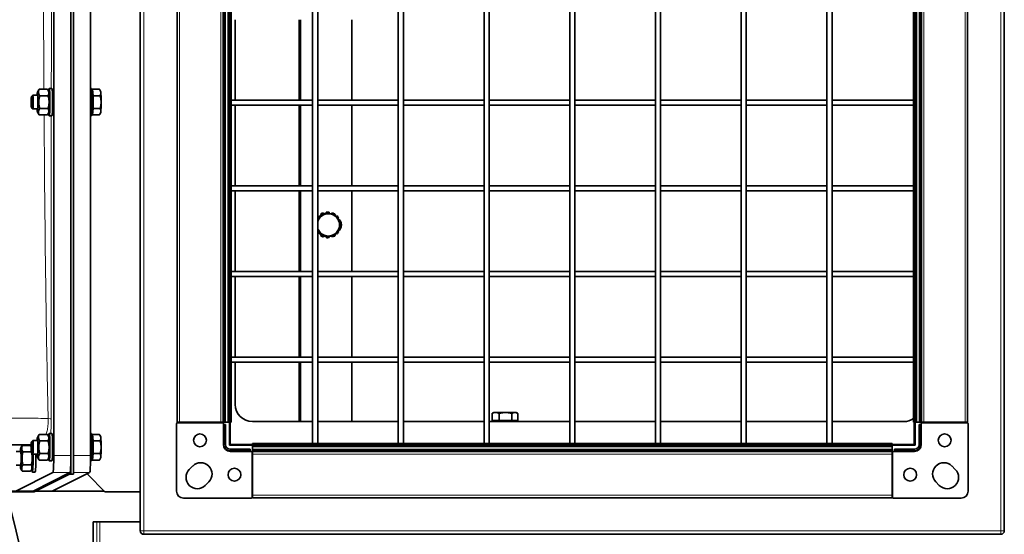
# Model space of a CAD drawing. Units: millimetres. Extents: x -5260 to 3809, y -4406 to 2304.
# Drawn here: x 467 to 1041, y -3281 to -2980 of the extents above; entities that cross this region are included whole.
import ezdxf

# ---------------------------------------------------------------- set-up
doc = ezdxf.new("R2010")
doc.units = ezdxf.units.MM
doc.layers.add('Widoczne (ISO)', color=1, linetype='Continuous', lineweight=35)
doc.layers.add('Widoczne wąskie (ISO)', color=3, linetype='Continuous', lineweight=9)

msp = doc.modelspace()

# ---------------------------------------------------------------- linework, layer by layer
at = {"layer": 'Widoczne (ISO)'}
for p, q in [((537.48, -2778.87), (537.48, -3278.87)), ((1041.48, -3278.87), (1041.48, -2778.87)), ((496.99, -2811.39), (496.99, -3245.65)), ((498.49, -2811.39), (498.49, -3245.65)), ((487.01, -2822.24), (487.01, -3234.79)), ((496.99, -3234.79), (496.99, -2822.24)), ((498.49, -3234.79), (498.49, -2822.24)), ((508.48, -3234.79), (508.48, -2822.24)), ((589.48, -2828.87), (589.48, -3228.87)), ((589.98, -2829.37), (589.98, -3228.37)), ((637.98, -2829.87), (637.98, -3227.87)), ((640.98, -2829.87), (640.98, -3227.87)), ((687.98, -2829.87), (687.98, -3227.87)), ((690.98, -2829.87), (690.98, -3227.87)), ((737.98, -2829.87), (737.98, -3227.87)), ((740.98, -2829.87), (740.98, -3227.87)), ((787.98, -2829.87), (787.98, -3227.87)), ((790.98, -2829.87), (790.98, -3227.87)), ((837.98, -2829.87), (837.98, -3227.87)), ((840.98, -2829.87), (840.98, -3227.87)), ((887.98, -2829.87), (887.98, -3227.87)), ((890.98, -2829.87), (890.98, -3227.87)), ((937.98, -2829.87), (937.98, -3227.87)), ((940.98, -2829.87), (940.98, -3227.87)), ((988.98, -3228.37), (988.98, -2829.37)), ((989.48, -3228.87), (989.48, -2828.87)), ((558.88, -3215.37), (558.88, -2842.37)), ((585.88, -3215.37), (585.88, -2842.37)), ((586.98, -3215.37), (586.98, -2842.37)), ((590.48, -3215.37), (590.48, -2842.37)), ((988.48, -2842.37), (988.48, -3215.37)), ((991.98, -2842.37), (991.98, -3215.37)), ((993.08, -2842.37), (993.08, -3215.37)), ((1020.08, -2842.37), (1020.08, -3215.37)), ((592.83, -3027.37), (592.83, -2980.37)), ((630.21, -3027.37), (630.21, -2980.37)), ((630.29, -2980.37), (630.29, -3027.37)), ((630.29, -3027.37), (630.29, -2980.37)), ((630.85, -3027.37), (630.85, -2980.37)), ((660.8, -2980.37), (660.8, -3027.37)), ((478.49, -3021.01), (483.31, -3021.01)), ((485.89, -3020.52), (484.29, -3020.52)), ((508.48, -3020.52), (508.95, -3020.52)), ((509.55, -3021.01), (509.39, -3022.7)), ((509.55, -3021.01), (513.67, -3021.01)), ((509.92, -3024.76), (509.55, -3021.01)), ((474, -3025.29), (474.76, -3024.52)), ((477.5, -3024.52), (474.77, -3024.52)), ((477.47, -3022.75), (478.24, -3021.41)), ((478.85, -3024.76), (483.67, -3024.76)), ((484.32, -3022.75), (483.56, -3021.41)), ((509.55, -3022.7), (509.26, -3022.7)), ((509.92, -3024.76), (514.03, -3024.76)), ((509.92, -3032.27), (509.92, -3024.76)), ((514.28, -3022.05), (513.92, -3021.41)), ((474, -3031.75), (474.76, -3032.51)), ((477.5, -3032.52), (474.77, -3032.52)), ((478.85, -3032.27), (483.67, -3032.27)), ((509.55, -3036.02), (509.92, -3032.27)), ((509.92, -3032.27), (514.03, -3032.27)), ((637.98, -3027.37), (590.48, -3027.37)), ((637.98, -3030.37), (590.48, -3030.37)), ((592.83, -3077.37), (592.83, -3030.37)), ((630.21, -3077.37), (630.21, -3030.37)), ((630.29, -3030.37), (630.29, -3077.37)), ((630.29, -3077.37), (630.29, -3030.37)), ((630.85, -3077.37), (630.85, -3030.37)), ((687.98, -3027.37), (640.98, -3027.37)), ((687.98, -3030.37), (640.98, -3030.37)), ((660.8, -3030.37), (660.8, -3077.37)), ((737.98, -3027.37), (690.98, -3027.37)), ((737.98, -3030.37), (690.98, -3030.37)), ((787.98, -3027.37), (740.98, -3027.37)), ((787.98, -3030.37), (740.98, -3030.37)), ((837.98, -3027.37), (790.98, -3027.37)), ((837.98, -3030.37), (790.98, -3030.37)), ((887.98, -3027.37), (840.98, -3027.37)), ((887.98, -3030.37), (840.98, -3030.37)), ((937.98, -3027.37), (890.98, -3027.37)), ((937.98, -3030.37), (890.98, -3030.37)), ((988.48, -3027.37), (940.98, -3027.37)), ((988.48, -3030.37), (940.98, -3030.37)), ((477.47, -3034.29), (478.24, -3035.62)), ((478.49, -3036.02), (483.31, -3036.02)), ((484.32, -3034.29), (483.56, -3035.62)), ((485.89, -3036.52), (484.29, -3036.52)), ((508.48, -3036.52), (508.95, -3036.52)), ((509.55, -3034.33), (509.26, -3034.33)), ((509.39, -3034.33), (509.55, -3036.02)), ((509.55, -3036.02), (513.67, -3036.02)), ((514.28, -3034.99), (513.92, -3035.62)), ((637.98, -3077.37), (590.48, -3077.37)), ((687.98, -3077.37), (640.98, -3077.37)), ((737.98, -3077.37), (690.98, -3077.37)), ((787.98, -3077.37), (740.98, -3077.37)), ((837.98, -3077.37), (790.98, -3077.37)), ((887.98, -3077.37), (840.98, -3077.37)), ((937.98, -3077.37), (890.98, -3077.37)), ((988.48, -3077.37), (940.98, -3077.37)), ((637.98, -3080.37), (590.48, -3080.37)), ((592.83, -3127.37), (592.83, -3080.37)), ((630.21, -3127.37), (630.21, -3080.37)), ((630.29, -3080.37), (630.29, -3127.37)), ((630.29, -3127.37), (630.29, -3080.37)), ((630.85, -3127.37), (630.85, -3080.37)), ((687.98, -3080.37), (640.98, -3080.37)), ((660.8, -3080.37), (660.8, -3127.37)), ((737.98, -3080.37), (690.98, -3080.37)), ((787.98, -3080.37), (740.98, -3080.37)), ((837.98, -3080.37), (790.98, -3080.37)), ((887.98, -3080.37), (840.98, -3080.37)), ((937.98, -3080.37), (890.98, -3080.37)), ((988.48, -3080.37), (940.98, -3080.37)), ((640.98, -3097.46), (643.16, -3093.68)), ((641.58, -3094.88), (641.53, -3094.88)), ((642.14, -3095.45), (641.58, -3094.88)), ((642.84, -3093.83), (642.89, -3093.83)), ((642.96, -3094.02), (642.84, -3093.83)), ((642.89, -3093.83), (642.98, -3093.99)), ((643.16, -3093.68), (643.39, -3093.68)), ((644.4, -3093.11), (644.35, -3093.11)), ((644.6, -3093.68), (644.4, -3093.11)), ((645.99, -3092.73), (646.03, -3092.73)), ((646.09, -3093.68), (645.99, -3092.73)), ((646.03, -3092.73), (646.14, -3093.68)), ((646.83, -3092.68), (646.87, -3092.68)), ((647.6, -3093.68), (647.71, -3092.73)), ((649.1, -3093.68), (649.3, -3093.11)), ((649.34, -3093.11), (649.14, -3093.68)), ((649.3, -3093.11), (649.34, -3093.11)), ((651.79, -3095.22), (652.12, -3094.88)), ((652.16, -3094.88), (651.8, -3095.24)), ((652.12, -3094.88), (652.16, -3094.88)), ((640.98, -3096.48), (641.4, -3096.74)), ((641.38, -3096.76), (640.98, -3096.5)), ((652.59, -3096.59), (653.21, -3096.19)), ((653.34, -3097.9), (653.89, -3097.71)), ((653.94, -3097.71), (653.35, -3097.91)), ((653.89, -3097.71), (653.94, -3097.71)), ((654.17, -3099.36), (654.31, -3099.34)), ((654.31, -3101.02), (654.17, -3101.01)), ((643.16, -3106.68), (640.98, -3102.91)), ((640.98, -3103.86), (641.38, -3103.61)), ((641.4, -3103.63), (640.98, -3103.89)), ((641.53, -3105.49), (641.58, -3105.49)), ((641.58, -3105.49), (642.14, -3104.92)), ((642.84, -3106.53), (642.96, -3106.34)), ((642.89, -3106.53), (642.84, -3106.53)), ((642.98, -3106.38), (642.89, -3106.53)), ((643.16, -3106.68), (643.39, -3106.68)), ((644.35, -3107.26), (644.4, -3107.26)), ((644.4, -3107.26), (644.6, -3106.68)), ((645.99, -3107.64), (646.09, -3106.68)), ((646.14, -3106.68), (646.03, -3107.64)), ((647.71, -3107.64), (647.6, -3106.68)), ((649.3, -3107.26), (649.1, -3106.68)), ((649.14, -3106.68), (649.34, -3107.26)), ((649.34, -3107.26), (649.3, -3107.26)), ((652.12, -3105.49), (651.79, -3105.15)), ((651.8, -3105.13), (652.16, -3105.49)), ((652.16, -3105.49), (652.12, -3105.49)), ((653.21, -3104.17), (652.59, -3103.78)), ((653.89, -3102.66), (653.34, -3102.47)), ((653.35, -3102.45), (653.94, -3102.66)), ((653.94, -3102.66), (653.89, -3102.66)), ((646.03, -3107.64), (645.99, -3107.64)), ((646.83, -3107.68), (646.87, -3107.68)), ((637.98, -3127.37), (590.48, -3127.37)), ((687.98, -3127.37), (640.98, -3127.37)), ((737.98, -3127.37), (690.98, -3127.37)), ((787.98, -3127.37), (740.98, -3127.37)), ((837.98, -3127.37), (790.98, -3127.37)), ((887.98, -3127.37), (840.98, -3127.37)), ((937.98, -3127.37), (890.98, -3127.37)), ((988.48, -3127.37), (940.98, -3127.37)), ((637.98, -3130.37), (590.48, -3130.37)), ((592.83, -3177.37), (592.83, -3130.37)), ((630.21, -3177.37), (630.21, -3130.37)), ((630.29, -3130.37), (630.29, -3177.37)), ((630.29, -3177.37), (630.29, -3130.37)), ((630.85, -3177.37), (630.85, -3130.37)), ((687.98, -3130.37), (640.98, -3130.37)), ((660.8, -3130.37), (660.8, -3177.37)), ((737.98, -3130.37), (690.98, -3130.37)), ((787.98, -3130.37), (740.98, -3130.37)), ((837.98, -3130.37), (790.98, -3130.37)), ((887.98, -3130.37), (840.98, -3130.37)), ((937.98, -3130.37), (890.98, -3130.37)), ((988.48, -3130.37), (940.98, -3130.37)), ((637.98, -3177.37), (590.48, -3177.37)), ((637.98, -3180.37), (590.48, -3180.37)), ((592.83, -3205.02), (592.83, -3180.37)), ((630.21, -3215.02), (630.21, -3180.37)), ((630.29, -3180.37), (630.29, -3215.02)), ((630.29, -3215.02), (630.29, -3180.37)), ((630.85, -3215.02), (630.85, -3180.37)), ((687.98, -3177.37), (640.98, -3177.37)), ((687.98, -3180.37), (640.98, -3180.37)), ((660.8, -3180.37), (660.8, -3215.02)), ((737.98, -3177.37), (690.98, -3177.37)), ((737.98, -3180.37), (690.98, -3180.37)), ((787.98, -3177.37), (740.98, -3177.37)), ((787.98, -3180.37), (740.98, -3180.37)), ((837.98, -3177.37), (790.98, -3177.37)), ((837.98, -3180.37), (790.98, -3180.37)), ((887.98, -3177.37), (840.98, -3177.37)), ((887.98, -3180.37), (840.98, -3180.37)), ((937.98, -3177.37), (890.98, -3177.37)), ((937.98, -3180.37), (890.98, -3180.37)), ((988.48, -3177.37), (940.98, -3177.37)), ((988.48, -3180.37), (940.98, -3180.37)), ((742.66, -3214.42), (742.66, -3210.3)), ((743.65, -3209.72), (742.87, -3210.17)), ((744.71, -3209.72), (743.65, -3209.72)), ((750.51, -3209.72), (744.71, -3209.72)), ((746.77, -3214.42), (746.77, -3210.3)), ((755.95, -3209.72), (750.51, -3209.72)), ((754.26, -3214.42), (754.26, -3210.3)), ((756.65, -3209.72), (755.95, -3209.72)), ((756.65, -3209.72), (757.43, -3210.17)), ((757.64, -3214.42), (757.64, -3210.3)), ((558.63, -3255.72), (558.63, -3216.22)), ((558.88, -3215.37), (560.38, -3215.37)), ((559.13, -3215.72), (585.43, -3215.72)), ((584.38, -3215.37), (560.38, -3215.37)), ((584.38, -3215.37), (585.88, -3215.37)), ((586.38, -3215.37), (585.88, -3215.37)), ((585.93, -3216.22), (585.93, -3228.42)), ((586.48, -3215.37), (586.38, -3215.37)), ((586.98, -3215.37), (586.48, -3215.37)), ((586.98, -3215.37), (588.48, -3215.37)), ((588.98, -3215.37), (588.48, -3215.37)), ((588.98, -3215.37), (589.48, -3215.37)), ((589.98, -3215.37), (590.48, -3215.37)), ((637.98, -3215.02), (602.83, -3215.02)), ((687.98, -3215.02), (640.98, -3215.02)), ((737.98, -3215.02), (690.98, -3215.02)), ((787.98, -3215.02), (740.98, -3215.02)), ((746.77, -3214.42), (742.66, -3214.42)), ((744.33, -3214.42), (744.33, -3215.02)), ((754.26, -3214.42), (746.77, -3214.42)), ((757.64, -3214.42), (754.26, -3214.42)), ((755.96, -3214.42), (755.96, -3215.02)), ((837.98, -3215.02), (790.98, -3215.02)), ((887.98, -3215.02), (840.98, -3215.02)), ((937.98, -3215.02), (890.98, -3215.02)), ((982.83, -3215.02), (940.98, -3215.02)), ((988.98, -3215.37), (988.48, -3215.37)), ((989.98, -3215.37), (989.48, -3215.37)), ((989.98, -3215.37), (990.48, -3215.37)), ((991.98, -3215.37), (990.48, -3215.37)), ((991.98, -3215.37), (992.48, -3215.37)), ((992.48, -3215.37), (992.58, -3215.37)), ((992.58, -3215.37), (993.08, -3215.37)), ((993.03, -3228.42), (993.03, -3216.22)), ((994.58, -3215.37), (993.08, -3215.37)), ((993.53, -3215.72), (1019.83, -3215.72)), ((994.58, -3215.37), (1018.58, -3215.37)), ((1020.08, -3215.37), (1018.58, -3215.37)), ((1020.33, -3216.22), (1020.33, -3255.72)), ((485.89, -3222.02), (484.29, -3222.02)), ((508.48, -3222.02), (508.95, -3222.02)), ((586.18, -3216.72), (585.93, -3216.72)), ((586.18, -3216.72), (586.18, -3228.42)), ((587.18, -3216.72), (586.18, -3216.72)), ((587.18, -3228.42), (587.18, -3216.72)), ((992.78, -3216.72), (991.78, -3216.72)), ((991.78, -3216.72), (991.78, -3228.42)), ((993.03, -3216.72), (992.78, -3216.72)), ((992.78, -3228.42), (992.78, -3216.72)), ((474, -3226.79), (474.76, -3226.02)), ((477.5, -3226.02), (474.77, -3226.02)), ((477.47, -3224.25), (478.24, -3222.91)), ((478.49, -3222.51), (483.31, -3222.51)), ((478.85, -3226.26), (483.67, -3226.26)), ((484.32, -3224.25), (483.56, -3222.91)), ((509.55, -3224.2), (509.26, -3224.2)), ((509.55, -3222.51), (509.39, -3224.2)), ((509.55, -3222.51), (513.67, -3222.51)), ((509.92, -3226.26), (509.55, -3222.51)), ((509.92, -3226.26), (514.03, -3226.26)), ((509.92, -3233.77), (509.92, -3226.26)), ((514.28, -3223.55), (513.92, -3222.91)), ((975.98, -3227.87), (602.98, -3227.87)), ((602.98, -3228.37), (602.98, -3227.87)), ((975.98, -3228.37), (975.98, -3227.87)), ((454.15, -3228.52), (473.85, -3228.52)), ((467.7, -3232.52), (464.98, -3232.52)), ((467.67, -3230.75), (468.44, -3229.41)), ((468.69, -3229.01), (472.48, -3229.01)), ((469.05, -3232.76), (473.87, -3232.76)), ((474, -3233.25), (474.76, -3234.01)), ((589.48, -3228.87), (989.48, -3228.87)), ((601.63, -3231.17), (589.93, -3231.17)), ((589.93, -3232.17), (601.63, -3232.17)), ((589.93, -3232.42), (602.13, -3232.42)), ((589.98, -3228.37), (988.98, -3228.37)), ((601.63, -3232.17), (601.63, -3231.17)), ((601.63, -3232.42), (601.63, -3232.17)), ((602.63, -3232.92), (602.63, -3259.22)), ((602.98, -3229.37), (602.98, -3228.87)), ((602.98, -3229.37), (602.98, -3229.87)), ((602.98, -3231.37), (602.98, -3229.87)), ((975.98, -3231.37), (602.98, -3231.37)), ((602.98, -3231.37), (602.98, -3231.87)), ((602.98, -3231.87), (602.98, -3231.97)), ((602.98, -3231.97), (602.98, -3232.47)), ((975.98, -3232.47), (602.98, -3232.47)), ((602.98, -3233.97), (602.98, -3232.47)), ((975.98, -3229.37), (975.98, -3228.87)), ((975.98, -3229.37), (975.98, -3229.87)), ((975.98, -3231.37), (975.98, -3229.87)), ((975.98, -3231.37), (975.98, -3231.87)), ((975.98, -3231.87), (975.98, -3231.97)), ((975.98, -3231.97), (975.98, -3232.47)), ((975.98, -3233.97), (975.98, -3232.47)), ((976.33, -3259.22), (976.33, -3232.92)), ((976.83, -3232.42), (989.03, -3232.42)), ((977.33, -3231.17), (977.33, -3232.17)), ((989.03, -3231.17), (977.33, -3231.17)), ((977.33, -3232.17), (977.33, -3232.42)), ((977.33, -3232.17), (989.03, -3232.17)), ((477.5, -3234.02), (474.77, -3234.02)), ((477.47, -3235.79), (478.24, -3237.12)), ((478.49, -3237.52), (483.31, -3237.52)), ((478.85, -3233.77), (483.67, -3233.77)), ((484.32, -3235.79), (483.56, -3237.12)), ((485.89, -3238.02), (484.29, -3238.02)), ((508.45, -3238.02), (508.95, -3238.02)), ((509.55, -3235.83), (509.26, -3235.83)), ((509.39, -3235.83), (509.55, -3237.52)), ((509.55, -3237.52), (509.92, -3233.77)), ((509.55, -3237.52), (513.67, -3237.52)), ((509.92, -3233.77), (514.03, -3233.77)), ((514.28, -3236.49), (513.92, -3237.12)), ((602.98, -3233.97), (602.98, -3257.97)), ((975.98, -3233.97), (975.98, -3257.97)), ((467.7, -3240.52), (464.98, -3240.52)), ((486.47, -3244.79), (465.28, -3255.4)), ((467.67, -3242.29), (468.44, -3243.62)), ((468.69, -3244.02), (473.51, -3244.02)), ((469.05, -3240.27), (473.87, -3240.27)), ((474.52, -3242.29), (473.76, -3243.62)), ((476.09, -3244.52), (474.49, -3244.52)), ((474.93, -3255.57), (496.45, -3244.79)), ((486.08, -3255.74), (507.93, -3244.79)), ((566.06, -3242.95), (568.04, -3240.97)), ((1010.92, -3240.97), (1012.9, -3242.95)), ((494.74, -3245.65), (474.93, -3255.57)), ((496.24, -3245.65), (475.53, -3256.02)), ((476.09, -3255.74), (496.24, -3245.65)), ((496.99, -3245.65), (494.74, -3245.65)), ((496.99, -3245.65), (498.49, -3245.65)), ((506.83, -3246.02), (506.83, -3245.34)), ((516.83, -3256.02), (506.83, -3246.02)), ((577.38, -3250.3), (575.4, -3252.28)), ((1003.56, -3252.28), (1001.58, -3250.3)), ((458.96, -3255.57), (474.93, -3255.57)), ((459.09, -3256.02), (474.93, -3256.02)), ((474.93, -3256.02), (474.93, -3255.57)), ((474.93, -3256.02), (475.53, -3256.02)), ((476.09, -3255.74), (486.08, -3255.74)), ((516.55, -3255.74), (476.09, -3255.74)), ((537.48, -3256.02), (516.83, -3256.02)), ((602.13, -3259.72), (562.63, -3259.72)), ((602.98, -3259.47), (602.98, -3257.97)), ((975.98, -3259.47), (602.98, -3259.47)), ((975.98, -3259.47), (975.98, -3257.97)), ((1016.33, -3259.72), (976.83, -3259.72)), ((512.21, -3273.52), (509.9, -3273.52)), ((509.9, -3273.52), (509.9, -3967.52)), ((513.85, -3273.52), (512.21, -3273.52)), ((513.85, -3273.52), (537.48, -3273.52)), ((539.48, -3280.87), (1039.48, -3280.87))]:
    msp.add_line(p, q, dxfattribs=at)
for centre in [(572.28, -3225.97), (1006.68, -3225.97), (592.38, -3246.07), (986.58, -3246.07)]:
    msp.add_circle(centre, 3.75, dxfattribs=at)
for centre, radius, start, end in [((602.83, -3205.02), 10, 180, 270), ((559.13, -3216.22), 0.5, 90, 180), ((585.43, -3216.22), 0.5, 0, 90), ((982.83, -3205.02), 10, 270, 304.40229), ((993.53, -3216.22), 0.5, 90, 180), ((1019.83, -3216.22), 0.5, 0, 90), ((589.93, -3228.42), 4, 180, 270), ((589.93, -3228.42), 3.75, 180, 270), ((589.93, -3228.42), 2.75, 180, 270), ((602.13, -3232.92), 0.5, 0, 90), ((976.83, -3232.92), 0.5, 90, 180), ((989.03, -3228.42), 3.75, 270, 0), ((989.03, -3228.42), 4, 270, 0), ((989.03, -3228.42), 2.75, 270, 0), ((572.71, -3245.64), 6.6, 315, 135), ((1006.25, -3245.64), 6.6, 45, 225), ((570.73, -3247.62), 6.6, 135, 315), ((1008.23, -3247.62), 6.6, 225, 45), ((562.63, -3255.72), 4, 180, 270), ((1016.33, -3255.72), 4, 270, 0), ((602.13, -3259.22), 0.5, 270, 0), ((976.83, -3259.22), 0.5, 180, 270), ((539.48, -3278.87), 2, 180, 270), ((1039.48, -3278.87), 2, 270, 0)]:
    msp.add_arc(centre, radius, start, end, dxfattribs=at)
for centre, major_axis, ratio, start_param, end_param in [((484.29, -3028.52), (0, 8), 0.055996, 2.479124, 6.945654), ((485.89, -3028.52), (0, 8), 0.055996, 3.141593, 6.283185), ((508.95, -3028.52), (0, -8), 0.055996, 0, 3.141593), ((474.77, -3028.52), (0, -4), 0.055996, 6.227079, 9.480884), ((477.5, -3028.52), (0, -5.8), 0.055996, 5.473402, 10.234562), ((477.5, -3028.52), (0, -4), 0.055996, 6.276769, 9.431195), ((484.29, -3028.52), (0, 5.8), 0.055996, 3.238886, 6.185892), ((509.55, -3028.52), (0, -5.82), 0.055996, 0, 3.141593), ((514.25, -3028.52), (0, 6.5), 0.055996, 5.759587, 6.185892), ((514.25, -3028.52), (0, -6.5), 0.055996, 1.570796, 2.617994), ((514.25, -3028.52), (0, -6.5), 0.055996, 0.523599, 1.570796), ((514.25, -3028.52), (0, -6.5), 0.055996, 0.097293, 0.523599), ((646.83, -3100.18), (0, 7.5), 0.998431, 0.785398, 0.895916), ((646.87, -3100.18), (0, 7.5), 0.998431, 0.785398, 0.905549), ((647.17, -3100.18), (0, 6.5), 0.998431, 0, 1.047198), ((646.83, -3100.18), (0, 7.5), 0.998431, 0.336599, 0.560999), ((646.87, -3100.18), (0, 7.5), 0.998431, 0.336599, 0.560999), ((646.83, -3100.18), (0, 7.5), 0.998431, 0, 0.1122), ((646.87, -3100.18), (0, 7.5), 0.998431, 6.170986, 6.395385), ((647.17, -3100.18), (0, 6.5), 0.998431, 5.235988, 6.283185), ((646.87, -3100.18), (0, 7.5), 0.998431, 5.76087, 5.946586), ((646.87, -3100.18), (0, -7.5), 0.998431, 2.131795, 2.356194), ((647.17, -3100.18), (0, -6.5), 0.998431, 4.18879, 4.406353), ((649.76, -3100.18), (0, 4.5), 0.998431, 5.266418, 5.570326), ((647.17, -3100.18), (0, 6.5), 0.998431, 4.18879, 5.235988), ((650.32, -3100.18), (0, -4.5), 0.998431, 0.58899, 2.552603), ((646.87, -3100.18), (0, -7.5), 0.998431, 1.682996, 1.907396), ((646.87, -3100.18), (0, -7.5), 0.998431, 1.234197, 1.458597), ((649.76, -3100.18), (0, 4.5), 0.998431, 4.890667, 4.896664), ((649.76, -3100.18), (0, 4.5), 0.998431, 4.528114, 4.534111), ((647.17, -3100.18), (0, -6.5), 0.998431, 5.018425, 5.235988), ((646.87, -3100.18), (0, 7.5), 0.998431, 2.236044, 2.356194), ((646.83, -3100.18), (0, 7.5), 0.998431, 2.245677, 2.356194), ((647.17, -3100.18), (0, -6.5), 0.998431, 5.235988, 6.283185), ((646.83, -3100.18), (0, -7.5), 0.998431, 5.722187, 5.946586), ((646.87, -3100.18), (0, -7.5), 0.998431, 5.722187, 5.946586), ((647.17, -3100.18), (0, -6.5), 0.998431, 0, 1.047198), ((646.87, -3100.18), (0, -7.5), 0.998431, 0.336599, 0.522315), ((646.87, -3100.18), (0, -7.5), 0.998431, 0.785398, 1.009798), ((649.76, -3100.18), (0, 4.5), 0.998431, 3.854452, 4.15836), ((646.83, -3100.18), (0, -7.5), 0.998431, 6.170986, 6.283185), ((646.87, -3100.18), (0, -7.5), 0.998431, 6.170986, 6.395385), ((484.29, -3230.02), (0, 8), 0.055996, 2.479124, 6.945654), ((485.89, -3230.02), (0, 8), 0.055996, 3.141593, 6.283185), ((508.95, -3230.02), (0, -8), 0.055996, 0, 3.141593), ((474.77, -3230.02), (0, -4), 0.055996, 6.227079, 9.480884), ((477.5, -3230.02), (0, -5.8), 0.055996, 5.473402, 10.234562), ((477.5, -3230.02), (0, -4), 0.055996, 6.276769, 9.431195), ((484.29, -3230.02), (0, 5.8), 0.055996, 3.238886, 6.185892), ((509.55, -3230.02), (0, -5.82), 0.055996, 0, 3.141593), ((514.25, -3230.02), (0, 6.5), 0.055996, 5.759587, 6.185892), ((514.25, -3230.02), (0, -6.5), 0.055996, 1.570796, 2.617994), ((467.7, -3236.52), (0, -5.8), 0.055996, 5.473402, 10.234562), ((467.7, -3236.52), (0, -4), 0.055996, 6.276769, 9.431195), ((514.25, -3230.02), (0, -6.5), 0.055996, 0.523599, 1.570796), ((474.49, -3236.52), (0, -8), 0.055996, 5.620717, 8.171805), ((474.49, -3236.52), (0, -5.8), 0.055996, 0.097293, 2.016435), ((476.09, -3236.52), (0, -8), 0.055996, 0, 1.823477), ((486.45, -3234.79), (0, -10), 0.055996, 0.028041, 1.570796), ((496.43, -3234.79), (0, -10), 0.055996, 0.028041, 1.570796), ((507.92, -3234.79), (0, -10), 0.055996, 0.028041, 1.570796), ((514.25, -3230.02), (0, -6.5), 0.055996, 0.097293, 0.523599), ((83.82, -3366.82), (0, -391.85), 0.998431, 0.213005, 1.857462)]:
    msp.add_ellipse(centre, major_axis=major_axis, ratio=ratio, start_param=start_param, end_param=end_param, dxfattribs=at)
for centre in [(474.01, -3028.52), (474.01, -3230.02)]:
    msp.add_ellipse(centre, major_axis=(0, -3.23), ratio=0.055996, dxfattribs=at)
for points, weights in [([(478.49, -3021.01), (477.59, -3022.89), (478.85, -3024.76)], [1, 1.15470053838, 1]), ([(478.24, -3021.41), (478.35, -3021.22), (478.49, -3021.01)], [1.02688013759, 1.01486924595, 1]), ([(483.67, -3024.76), (484.57, -3022.89), (483.31, -3021.01)], [1, 1.15470053838, 1]), ([(514.43, -3022.89), (514.34, -3022.02), (513.67, -3021.01)], [1, 1.0379548493, 1]), ([(478.85, -3024.76), (477.77, -3028.52), (478.85, -3032.27)], [1, 1.15470053838, 1]), ([(483.67, -3032.27), (484.75, -3028.52), (483.67, -3024.76)], [1, 1.15470053838, 1]), ([(514.03, -3024.76), (514.51, -3023.76), (514.43, -3022.89)], [1, 1.0379548493, 1]), ([(514.61, -3028.52), (514.61, -3026.78), (514.03, -3024.76)], [1, 1.0379548493, 1]), ([(478.85, -3032.27), (477.59, -3034.15), (478.49, -3036.02)], [1, 1.15470053838, 1]), ([(483.31, -3036.02), (484.57, -3034.15), (483.67, -3032.27)], [1, 1.15470053838, 1]), ([(514.03, -3032.27), (514.61, -3030.26), (514.61, -3028.52)], [1, 1.0379548493, 1]), ([(514.43, -3034.15), (514.51, -3033.28), (514.03, -3032.27)], [1, 1.0379548493, 1]), ([(478.49, -3036.02), (478.35, -3035.82), (478.24, -3035.62)], [1, 1.01486924595, 1.02688013759]), ([(513.67, -3036.02), (514.34, -3035.02), (514.43, -3034.15)], [1, 1.0379548493, 1]), ([(641.55, -3096.93), (642.42, -3095.43), (643.39, -3093.68)], [1, 1.0379548493, 1]), ([(643.39, -3093.68), (645.43, -3093.68), (647.17, -3093.68)], [1, 1.0379548493, 1]), ([(647.17, -3093.68), (648.91, -3093.68), (650.88, -3093.68)], [1, 1.0379548493, 1]), ([(650.88, -3093.68), (651.92, -3095.43), (652.79, -3096.93)], [1, 1.0379548493, 1]), ([(640.98, -3097.91), (641.27, -3097.42), (641.55, -3096.93)], [1.0163588275, 1.01192801119, 1]), ([(652.79, -3096.93), (653.66, -3098.44), (654.63, -3100.18)], [1, 1.0379548493, 1]), ([(654.63, -3100.18), (653.66, -3101.93), (652.79, -3103.43)], [1, 1.0379548493, 1]), ([(641.55, -3103.43), (641.27, -3102.95), (640.98, -3102.45)], [1, 1.01192801119, 1.0163588275]), ([(643.39, -3106.68), (642.42, -3104.94), (641.55, -3103.43)], [1, 1.0379548493, 1]), ([(647.17, -3106.68), (645.43, -3106.68), (643.39, -3106.68)], [1, 1.0379548493, 1]), ([(650.88, -3106.68), (648.91, -3106.68), (647.17, -3106.68)], [1, 1.0379548493, 1]), ([(652.79, -3103.43), (651.92, -3104.94), (650.88, -3106.68)], [1, 1.0379548493, 1]), ([(744.71, -3209.72), (743.76, -3209.72), (742.66, -3210.3)], [1, 1.0379548493, 1]), ([(742.66, -3210.3), (742.76, -3210.23), (742.87, -3210.17)], [1, 1.00436408744, 1.0077246004]), ([(746.77, -3210.3), (745.67, -3209.72), (744.71, -3209.72)], [1, 1.0379548493, 1]), ([(750.51, -3209.72), (748.77, -3209.72), (746.77, -3210.3)], [1, 1.0379548493, 1]), ([(754.26, -3210.3), (752.25, -3209.72), (750.51, -3209.72)], [1, 1.0379548493, 1]), ([(755.95, -3209.72), (755.17, -3209.72), (754.26, -3210.3)], [1, 1.0379548493, 1]), ([(757.64, -3210.3), (756.74, -3209.72), (755.95, -3209.72)], [1, 1.0379548493, 1]), ([(478.49, -3222.51), (477.59, -3224.39), (478.85, -3226.26)], [1, 1.15470053838, 1]), ([(478.24, -3222.91), (478.35, -3222.72), (478.49, -3222.51)], [1.02688013759, 1.01486924595, 1]), ([(478.85, -3226.26), (477.77, -3230.02), (478.85, -3233.77)], [1, 1.15470053838, 1]), ([(483.67, -3226.26), (484.57, -3224.39), (483.31, -3222.51)], [1, 1.15470053838, 1]), ([(483.67, -3233.77), (484.75, -3230.02), (483.67, -3226.26)], [1, 1.15470053838, 1]), ([(514.43, -3224.39), (514.34, -3223.52), (513.67, -3222.51)], [1, 1.0379548493, 1]), ([(514.03, -3226.26), (514.51, -3225.26), (514.43, -3224.39)], [1, 1.0379548493, 1]), ([(514.61, -3230.02), (514.61, -3228.28), (514.03, -3226.26)], [1, 1.0379548493, 1]), ([(468.69, -3229.01), (467.79, -3230.89), (469.05, -3232.76)], [1, 1.15470053838, 1]), ([(468.44, -3229.41), (468.55, -3229.22), (468.69, -3229.01)], [1.02688013759, 1.01486924595, 1]), ([(469.05, -3232.76), (467.97, -3236.52), (469.05, -3240.27)], [1, 1.15470053838, 1]), ([(473.87, -3232.76), (473.89, -3232.73), (473.91, -3232.69)], [1, 1.0025239417, 1.0049655271]), ([(473.94, -3232.99), (473.91, -3232.88), (473.87, -3232.76)], [1.00790560671, 1.0040593193, 1]), ([(473.87, -3240.27), (474.9, -3236.71), (474.01, -3233.26)], [1, 1.14572302186, 1.01691307411]), ([(514.03, -3233.77), (514.61, -3231.76), (514.61, -3230.02)], [1, 1.0379548493, 1]), ([(478.85, -3233.77), (477.59, -3235.65), (478.49, -3237.52)], [1, 1.15470053838, 1]), ([(478.49, -3237.52), (478.35, -3237.32), (478.24, -3237.12)], [1, 1.01486924595, 1.02688013759]), ([(483.31, -3237.52), (484.57, -3235.65), (483.67, -3233.77)], [1, 1.15470053838, 1]), ([(513.67, -3237.52), (514.34, -3236.52), (514.43, -3235.65)], [1, 1.0379548493, 1]), ([(514.43, -3235.65), (514.51, -3234.78), (514.03, -3233.77)], [1, 1.0379548493, 1]), ([(469.05, -3240.27), (467.79, -3242.15), (468.69, -3244.02)], [1, 1.15470053838, 1]), ([(468.69, -3244.02), (468.55, -3243.82), (468.44, -3243.62)], [1, 1.01486924595, 1.02688013759]), ([(473.51, -3244.02), (474.77, -3242.15), (473.87, -3240.27)], [1, 1.15470053838, 1])]:
    msp.add_rational_spline(points, weights, degree=2, dxfattribs=at)
for points, knots in [([(559.38, -3215.72), (559.44, -3215.72), (559.51, -3215.7), (559.64, -3215.65), (559.71, -3215.6), (559.79, -3215.51), (559.82, -3215.46), (559.85, -3215.39), (559.85, -3215.38), (559.86, -3215.37)], [0, 0, 0, 0, 0.03326441, 0.03326441, 0.06652881, 0.06652881, 0.08919915, 0.08919915, 0.09398699, 0.09398699, 0.09398699, 0.09398699]), ([(584.7, -3215.37), (584.71, -3215.38), (584.71, -3215.39), (584.74, -3215.46), (584.77, -3215.51), (584.85, -3215.6), (584.91, -3215.65), (585.04, -3215.7), (585.11, -3215.72), (585.18, -3215.72)], [0.28510522, 0.28510522, 0.28510522, 0.28510522, 0.28989306, 0.28989306, 0.3125634, 0.3125634, 0.3458278, 0.3458278, 0.37909221, 0.37909221, 0.37909221, 0.37909221]), ([(993.78, -3215.72), (993.84, -3215.72), (993.91, -3215.7), (994.04, -3215.65), (994.11, -3215.6), (994.19, -3215.51), (994.22, -3215.46), (994.25, -3215.39), (994.25, -3215.38), (994.26, -3215.37)], [0, 0, 0, 0, 0.03326441, 0.03326441, 0.06652881, 0.06652881, 0.08919915, 0.08919915, 0.09398699, 0.09398699, 0.09398699, 0.09398699]), ([(1019.1, -3215.37), (1019.11, -3215.38), (1019.11, -3215.39), (1019.14, -3215.46), (1019.17, -3215.51), (1019.25, -3215.6), (1019.31, -3215.65), (1019.44, -3215.7), (1019.51, -3215.72), (1019.58, -3215.72)], [0.28510522, 0.28510522, 0.28510522, 0.28510522, 0.28989306, 0.28989306, 0.3125634, 0.3125634, 0.3458278, 0.3458278, 0.37909221, 0.37909221, 0.37909221, 0.37909221]), ([(602.63, -3233.17), (602.63, -3233.23), (602.64, -3233.3), (602.7, -3233.43), (602.74, -3233.49), (602.84, -3233.58), (602.89, -3233.61), (602.95, -3233.64), (602.97, -3233.64), (602.98, -3233.64)], [0, 0, 0, 0, 0.03326441, 0.03326441, 0.06652881, 0.06652881, 0.08919915, 0.08919915, 0.09398699, 0.09398699, 0.09398699, 0.09398699]), ([(975.98, -3233.64), (975.99, -3233.64), (976, -3233.64), (976.07, -3233.61), (976.12, -3233.58), (976.21, -3233.49), (976.26, -3233.43), (976.32, -3233.3), (976.33, -3233.23), (976.33, -3233.17)], [0.28510522, 0.28510522, 0.28510522, 0.28510522, 0.28989306, 0.28989306, 0.3125634, 0.3125634, 0.3458278, 0.3458278, 0.37909221, 0.37909221, 0.37909221, 0.37909221]), ([(602.98, -3258.49), (602.97, -3258.49), (602.95, -3258.5), (602.89, -3258.53), (602.84, -3258.56), (602.74, -3258.64), (602.7, -3258.7), (602.64, -3258.83), (602.63, -3258.9), (602.63, -3258.97)], [0.28510522, 0.28510522, 0.28510522, 0.28510522, 0.28989306, 0.28989306, 0.3125634, 0.3125634, 0.3458278, 0.3458278, 0.37909221, 0.37909221, 0.37909221, 0.37909221]), ([(976.33, -3258.97), (976.33, -3258.9), (976.32, -3258.83), (976.26, -3258.7), (976.21, -3258.64), (976.12, -3258.56), (976.07, -3258.53), (976, -3258.5), (975.99, -3258.49), (975.98, -3258.49)], [0, 0, 0, 0, 0.03326441, 0.03326441, 0.06652881, 0.06652881, 0.08919915, 0.08919915, 0.09398699, 0.09398699, 0.09398699, 0.09398699])]:
    msp.add_open_spline(points, degree=3, knots=knots, dxfattribs=at)
at = {"layer": 'Widoczne wąskie (ISO)'}
for p, q in [((539.48, -3278.87), (539.48, -2778.87)), ((1039.48, -2778.87), (1039.48, -3278.87)), ((560.38, -3215.37), (560.38, -2842.37)), ((584.38, -3215.37), (584.38, -2842.37)), ((586.38, -3215.37), (586.38, -2842.37)), ((586.48, -3215.37), (586.48, -2842.37)), ((588.48, -3215.37), (588.48, -2842.37)), ((588.98, -3215.37), (588.98, -2842.37)), ((989.98, -2842.37), (989.98, -3215.37)), ((990.48, -2842.37), (990.48, -3215.37)), ((992.48, -2842.37), (992.48, -3215.37)), ((992.58, -2842.37), (992.58, -3215.37)), ((994.58, -2842.37), (994.58, -3215.37)), ((1018.58, -2842.37), (1018.58, -3215.37)), ((988.39, -3027.37), (988.39, -2980.37)), ((988.39, -3077.37), (988.39, -3030.37)), ((988.39, -3127.37), (988.39, -3080.37)), ((988.39, -3177.37), (988.39, -3130.37)), ((988.39, -3213.33), (988.39, -3180.37)), ((586.18, -3228.42), (585.93, -3228.42)), ((587.18, -3228.42), (586.18, -3228.42)), ((589.93, -3231.17), (589.93, -3232.17)), ((589.93, -3232.42), (589.93, -3232.17)), ((975.98, -3229.37), (602.98, -3229.37)), ((975.98, -3229.87), (602.98, -3229.87)), ((975.98, -3231.87), (602.98, -3231.87)), ((975.98, -3231.97), (602.98, -3231.97)), ((989.03, -3231.17), (989.03, -3232.17)), ((989.03, -3232.17), (989.03, -3232.42)), ((991.78, -3228.42), (992.78, -3228.42)), ((993.03, -3228.42), (992.78, -3228.42)), ((476.52, -3234.52), (477.3, -3234.52)), ((496.99, -3234.79), (487.01, -3234.79)), ((498.49, -3234.79), (508.48, -3234.79)), ((975.98, -3233.97), (602.98, -3233.97)), ((486.47, -3244.79), (496.45, -3244.79)), ((498.49, -3244.79), (507.93, -3244.79)), ((975.98, -3257.97), (602.98, -3257.97)), ((512.21, -3967.52), (512.21, -3273.52)), ((513.85, -3273.52), (513.85, -3967.52)), ((539.48, -3278.87), (537.48, -3278.87)), ((1039.48, -3278.87), (539.48, -3278.87)), ((539.48, -3280.87), (539.48, -3278.87)), ((1041.48, -3278.87), (1039.48, -3278.87)), ((1039.48, -3278.87), (1039.48, -3280.87))]:
    msp.add_line(p, q, dxfattribs=at)
for centre, major_axis, ratio, start_param, end_param in [((477.5, -3028.52), (0, 4), 0.055996, 6.185997, 6.283185), ((477.5, -3028.52), (0, -4), 0.055996, 0, 0.097188), ((479.47, -3213.38), (6, -0.01), 0.019211, 0.056035, 0.786383), ((477.5, -3230.02), (0, 4), 0.055996, 6.185997, 6.283185), ((467.7, -3236.52), (0, 4), 0.055996, 6.185997, 6.283185), ((470.63, -3234.52), (-4.52, 4.38), 0.907521, 4.873881, 5.121306), ((477.5, -3230.02), (0, -4), 0.055996, 0, 0.097188), ((467.7, -3236.52), (0, -4), 0.055996, 0, 0.097188)]:
    msp.add_ellipse(centre, major_axis=major_axis, ratio=ratio, start_param=start_param, end_param=end_param, dxfattribs=at)
for points, knots in [([(480.55, -2844.31), (480.61, -2869.03), (480.69, -2893.76), (480.89, -2952.66), (481.04, -2986.84), (481.25, -3021.01)], [0, 0, 0, 0, 7.417606, 7.417606, 17.672173, 17.672173, 17.672173, 17.672173]), ([(485.57, -3020.52), (485.58, -2986.51), (485.58, -2952.5), (485.59, -2893.77), (485.6, -2869.05), (485.6, -2844.32)], [-17.619885, -17.619885, -17.619885, -17.619885, -7.417606, -7.417606, 0, 0, 0, 0]), ([(481.35, -3036.02), (481.54, -3064.37), (481.78, -3092.72), (482.31, -3136.44), (482.52, -3151.81), (483.05, -3182.55), (483.36, -3197.93), (483.71, -3213.3)], [19.173546, 19.173546, 19.173546, 19.173546, 27.680165, 27.680165, 32.293525, 32.293525, 36.906886, 36.906886, 36.906886, 36.906886]), ([(485.46, -3213.38), (485.47, -3198), (485.49, -3182.62), (485.51, -3151.87), (485.52, -3136.49), (485.54, -3092.92), (485.55, -3064.72), (485.56, -3036.52)], [-36.906886, -36.906886, -36.906886, -36.906886, -32.293525, -32.293525, -27.680165, -27.680165, -19.219917, -19.219917, -19.219917, -19.219917]), ([(483.71, -3213.3), (481.78, -3213.23), (479.85, -3213.17), (475.12, -3213.06), (472.31, -3213.02), (469.5, -3213.02), (464.3, -3213), (459.1, -3213.08), (449.01, -3213.38), (444.12, -3213.6), (439.25, -3213.87)], [0.372462, 0.372462, 0.372462, 0.372462, 1.201681, 1.201681, 2.403361, 2.403361, 2.403361, 4.628462, 4.628462, 6.730546, 6.730546, 6.730546, 6.730546]), ([(483.71, -3213.3), (483.74, -3214.42), (483.71, -3215.54), (483.56, -3217.72), (483.42, -3218.77), (483.07, -3220.68), (482.86, -3221.53), (482.6, -3222.36), (482.58, -3222.44), (482.56, -3222.51)], [-4.600595, -4.600595, -4.600595, -4.600595, -4.133635, -4.133635, -3.630074, -3.630074, -3.126513, -3.126513, -3.076559, -3.076559, -3.076559, -3.076559]), ([(485.29, -3222.02), (485.34, -3220.77), (485.38, -3219.4), (485.44, -3216.48), (485.46, -3214.93), (485.46, -3213.38)], [3.6704255, 3.6704255, 3.6704255, 3.6704255, 4.133635, 4.133635, 4.6005946, 4.6005946, 4.6005946, 4.6005946])]:
    msp.add_open_spline(points, degree=3, knots=knots, dxfattribs=at)
msp.add_open_spline([(476.49, -3234.02), (476.51, -3234.18), (476.52, -3234.35), (476.52, -3234.52)], degree=3, dxfattribs=at)

doc.saveas('drawing.dxf')
